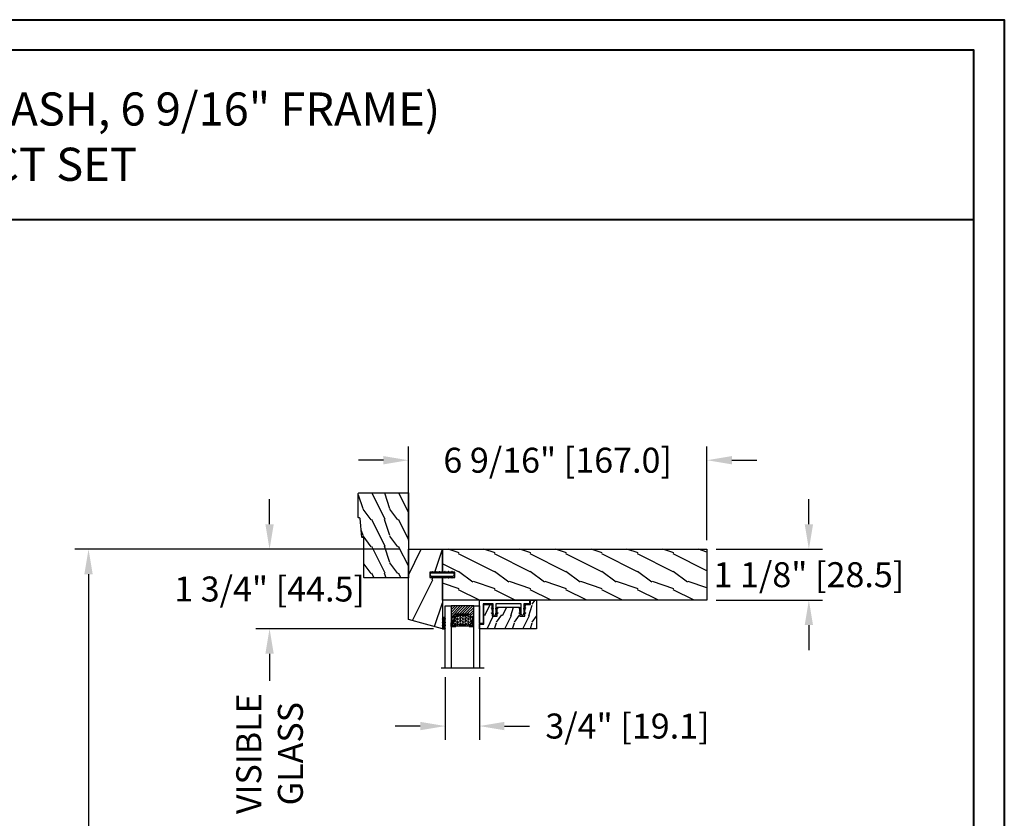
# Model space of a CAD drawing. Units: millimetres. Extents: x 17297 to 18362, y 328 to 391.
# Drawn here: x 17776 to 17797, y 374 to 391 of the extents above; entities that cross this region are included whole.
import ezdxf

# ---------------------------------------------------------------- set-up
doc = ezdxf.new("R2010")
doc.units = ezdxf.units.MM
doc.header["$MEASUREMENT"] = 0
doc.header["$PDMODE"] = 3
doc.linetypes.add('Continuous2', pattern=[0])
for name, color, linetype in [('Dimensions - Cotes', 7, 'Continuous'), ('Text English - Texte anglais', 7, 'Continuous'), ('Wood brickmould 908 - Moulure à brique 908', 4, 'Continuous')]:
    doc.layers.add(name, color=color, linetype=linetype)
doc.styles.add('Century-10', font='GOTHIC.TTF', dxfattribs={"height": 0.55})
doc.styles.add('Century-12', font='GOTHIC.TTF', dxfattribs={"height": 15})
doc.linetypes.add('Amzigzag', pattern='A,0.0001,[136,genltshp.shx,S=0.04,R=0,X=0,Y=0],-11', length=11.0001)
doc.dimstyles.new('1-1', dxfattribs={"dimtxt": 0.55, "dimasz": 0.55, "dimexe": 0.3, "dimexo": 0.2, "dimgap": 0.4, "dimtad": 0, "dimtih": 1, "dimtoh": 1, "dimdec": 4, "dimzin": 0, "dimdsep": 46, "dimlunit": 5, "dimtxsty": 'Century-10', "dimcen": 0, "dimadec": 1, "dimazin": 0, "dimtfac": 1, "dimtdec": 4, "dimtofl": 0, "dimtmove": 0, "dimatfit": 3, "dimfxl": 0, "dimfrac": 2, "dimtolj": 1, "dimtzin": 0, "dimarcsym": 0})

# ---------------------------------------------------------------- blocks, each defined once
blk = doc.blocks.new('*D247')
at = {"layer": 'Defpoints', "color": 0, "transparency": 16777216}
for p in [(17784.24395916603, 379.7930759370896), (17777.20162393792, 354.6884727743346), (17784.24888855955, 354.6884727743346)]:
    blk.add_point(p, dxfattribs=at)
at = {"layer": 'Text English - Texte anglais', "color": 0, "lineweight": -2, "transparency": 16777216}
for p, q in [((17784.04395916603, 379.7930759370896), (17776.90162393792, 379.7930759370896)), ((17777.20162393792, 379.2430759370895), (17777.20162393792, 369.6239150763103)), ((17777.20162393792, 355.2384727743346), (17777.20162393792, 364.8576336351138)), ((17784.04888855955, 354.6884727743346), (17776.90162393792, 354.6884727743346))]:
    blk.add_line(p, q, dxfattribs=at)
at = {"layer": 'Text English - Texte anglais', "color": 0, "transparency": 16777216}
for points in [[(17777.10995727126, 379.2430759370895), (17777.29329060459, 379.2430759370895), (17777.20162393792, 379.7930759370896)], [(17777.10995727126, 355.2384727743346), (17777.29329060459, 355.2384727743346), (17777.20162393792, 354.6884727743346)]]:
    blk.add_solid(points, dxfattribs=at)
at = {"layer": 'Text English - Texte anglais', "color": 0, "transparency": 16777216, "insert": (17777.20162393792, 367.240774355707), "char_height": 0.55, "attachment_point": 5, "rotation": 90, "style": 'Century-10'}
blk.add_mtext('\\A1;FRAME SIZE', dxfattribs=at)
blk = doc.blocks.new('D-064')
h = blk.add_hatch()
h.set_pattern_fill('WOOD1', color=1, scale=15, style=0, pattern_type=2)
h.set_pattern_definition([(216.8699, (-5.901588977919317, -30.14138396687261), (44.99999876736678, 30.00000184894975), [7.5, -67.5]), (206.5651, (3.098411022080683, -34.64138396687261), (-14.99998736911361, -15.00001964094571), [16.77051, -16.77051]), (198.4349, (3.098411022080683, -42.14138396687262), (-30.00000651889442, -14.99997604834062), [9.48684, -37.94733])])
edge = h.paths.add_edge_path()
edge.add_line((22.49818411396521, 25.29641878771926), (22.49818411396521, 25.72245439634079))
edge.add_arc((22.79818411396504, 25.72245439634111), 0.2999999999998302, 95.1944289076813, 180.0000000000611, ccw=False)
edge.add_line((22.77102339015258, 26.02122235828128), (33.22534483777829, 26.97161521715597))
edge.add_arc((33.19818411396573, 27.27038317909577), 0.2999999999994759, 275.1944289077072, 360.0000000001303)
edge.add_line((33.49818411396521, 27.27038317909646), (33.49818411396566, 27.69641878771844))
edge.add_arc((33.79818411396556, 27.69641878771873), 0.2999999999998977, 90.00000000003263, 180.0000000000543, ccw=False)
edge.add_line((33.79818411396539, 27.99641878771862), (47.19818411396548, 27.99641878771817))
edge.add_arc((47.19818411396514, 27.6964187877181), 0.3000000000000682, -2.1714186004828662e-11, 89.99999999993491, ccw=False)
edge.add_line((47.49818411396521, 27.69641878771799), (47.49818411396566, 0))
edge.add_line((47.49818411396566, 0), (0, 0))
edge.add_line((0, 0), (2.842170943040401e-14, 24.49641878771862))
edge.add_arc((0.5000000000000262, 24.49641878771862), 0.4999999999999978, 90.00000000000142, 180, ccw=False)
edge.add_line((0.5000000000000142, 24.99641878771862), (22.19818411396548, 24.99641878771908))
edge.add_arc((22.19818411396514, 25.29641878771915), 0.3000000000000682, 270.0000000000651, 360.0000000000217)
at = {"color": 4}
blk.add_lwpolyline([(22.49818411396521, 25.29641878771926), (22.49818411396521, 25.72245439634079, -0.3879024034933366), (22.77102339015258, 26.02122235828128), (33.22534483777829, 26.97161521715597, 0.3879024034935534), (33.49818411396521, 27.27038317909646), (33.49818411396566, 27.69641878771844, -0.4142135623732061), (33.79818411396539, 27.99641878771862), (47.19818411396548, 27.99641878771817, -0.414213562372873), (47.49818411396521, 27.69641878771799), (47.49818411396566, 0), (0, 0), (2.842170943040401e-14, 24.49641878771862, -0.4142135623730894), (0.5000000000000142, 24.99641878771862), (22.19818411396548, 24.99641878771908, 0.414213562372873)], format="xyb", close=True, dxfattribs=at)
blk = doc.blocks.new('*D270')
at = {"layer": 'Defpoints', "color": 0, "transparency": 16777216}
for p in [(17784.99395766603, 378.041062954553), (17781.1874299053, 372.5813757034174), (17784.99395766603, 372.5813757034174)]:
    blk.add_point(p, dxfattribs=at)
at = {"layer": 'Text English - Texte anglais', "color": 0, "lineweight": -2, "transparency": 16777216}
for p, q in [((17784.79395766603, 378.041062954553), (17780.8874299053, 378.041062954553)), ((17781.1874299053, 377.491062954553), (17781.1874299053, 376.8985770459351)), ((17781.1874299053, 373.1313757034174), (17781.1874299053, 373.682465557152)), ((17784.79395766603, 372.5813757034174), (17780.8874299053, 372.5813757034174))]:
    blk.add_line(p, q, dxfattribs=at)
at = {"layer": 'Text English - Texte anglais', "color": 0, "transparency": 16777216}
for points in [[(17781.09576323863, 377.491062954553), (17781.27909657197, 377.491062954553), (17781.1874299053, 378.041062954553)], [(17781.09576323863, 373.1313757034174), (17781.27909657197, 373.1313757034174), (17781.1874299053, 372.5813757034174)]]:
    blk.add_solid(points, dxfattribs=at)
at = {"layer": 'Text English - Texte anglais', "color": 0, "transparency": 16777216, "insert": (17781.1874299053, 375.2905213015385), "char_height": 0.55, "attachment_point": 5, "rotation": 90, "style": 'Century-10'}
blk.add_mtext('\\A1;VISIBLE \\PGLASS', dxfattribs=at)
blk = doc.blocks.new('*D274')
at = {"layer": 'Defpoints', "color": 0, "transparency": 16777216}
for p in [(17784.24395916567, 379.7930759370896), (17781.1874299053, 378.0410629545531), (17784.99395766603, 378.0410629545531)]:
    blk.add_point(p, dxfattribs=at)
at = {"layer": 'Dimensions - Cotes', "color": 0, "lineweight": -2, "transparency": 16777216}
for p, q in [((17781.1874299053, 380.3430759370896), (17781.1874299053, 380.8930759370896)), ((17784.04395916567, 379.7930759370896), (17780.8874299053, 379.7930759370896)), ((17784.79395766603, 378.0410629545531), (17780.8874299053, 378.0410629545531)), ((17781.1874299053, 377.4910629545531), (17781.1874299053, 376.941062954553))]:
    blk.add_line(p, q, dxfattribs=at)
at = {"layer": 'Dimensions - Cotes', "color": 0, "transparency": 16777216}
for points in [[(17781.09576323863, 380.3430759370896), (17781.27909657197, 380.3430759370896), (17781.1874299053, 379.7930759370896)], [(17781.09576323863, 377.4910629545531), (17781.27909657197, 377.4910629545531), (17781.1874299053, 378.0410629545531)]]:
    blk.add_solid(points, dxfattribs=at)
at = {"layer": 'Dimensions - Cotes', "color": 0, "transparency": 16777216, "insert": (17781.18742990529, 378.9170694458163), "char_height": 0.55, "attachment_point": 5, "style": 'Century-10'}
blk.add_mtext('\\A1;1 3/4" [44.5]', dxfattribs=at)
blk = doc.blocks.new('*D275')
at = {"layer": 'Defpoints', "color": 0, "transparency": 16777216}
for p in [(17785.05694966602, 377.1749817393731), (17785.80891666602, 377.1749817393731), (17785.80891666602, 375.8995143959028)]:
    blk.add_point(p, dxfattribs=at)
at = {"layer": 'Dimensions - Cotes', "color": 0, "lineweight": -2, "transparency": 16777216}
for p, q in [((17785.05694966602, 376.9749817393731), (17785.05694966602, 375.5995143959028)), ((17785.80891666602, 376.9749817393731), (17785.80891666602, 375.5995143959028)), ((17784.50694966603, 375.8995143959028), (17783.95694966603, 375.8995143959028)), ((17786.35891666602, 375.8995143959028), (17786.90891666602, 375.8995143959028))]:
    blk.add_line(p, q, dxfattribs=at)
at = {"layer": 'Dimensions - Cotes', "color": 0, "transparency": 16777216}
for points in [[(17784.50694966603, 375.9911810625694), (17784.50694966603, 375.8078477292361), (17785.05694966602, 375.8995143959028)], [(17786.35891666602, 375.9911810625694), (17786.35891666602, 375.8078477292361), (17785.80891666602, 375.8995143959028)]]:
    blk.add_solid(points, dxfattribs=at)
at = {"layer": 'Dimensions - Cotes', "color": 0, "transparency": 16777216, "insert": (17789.06865493931, 375.8995143959028), "char_height": 0.55, "attachment_point": 5, "style": 'Century-10'}
blk.add_mtext('\\A1;3/4" [19.1]', dxfattribs=at)
blk = doc.blocks.new('*D271')
at = {"layer": 'Defpoints', "color": 0, "transparency": 16777216}
for p in [(17790.81874916603, 379.7930759370896), (17790.81874916603, 378.670982954553), (17793.06316235387, 378.670982954553)]:
    blk.add_point(p, dxfattribs=at)
at = {"layer": 'Dimensions - Cotes', "color": 0, "lineweight": -2, "transparency": 16777216}
for p, q in [((17793.06316235387, 380.3430759370896), (17793.06316235387, 380.8930759370896)), ((17791.01874916603, 379.7930759370896), (17793.36316235387, 379.7930759370896)), ((17791.01874916603, 378.670982954553), (17793.36316235387, 378.670982954553)), ((17793.06316235387, 378.120982954553), (17793.06316235387, 377.570982954553))]:
    blk.add_line(p, q, dxfattribs=at)
at = {"layer": 'Dimensions - Cotes', "color": 0, "transparency": 16777216}
for points in [[(17792.9714956872, 380.3430759370896), (17793.15482902054, 380.3430759370896), (17793.06316235387, 379.7930759370896)], [(17792.9714956872, 378.120982954553), (17793.15482902054, 378.120982954553), (17793.06316235387, 378.670982954553)]]:
    blk.add_solid(points, dxfattribs=at)
at = {"layer": 'Dimensions - Cotes', "color": 0, "transparency": 16777216, "insert": (17793.06316235387, 379.2320294458162), "char_height": 0.55, "attachment_point": 5, "style": 'Century-10'}
blk.add_mtext('\\A1;1 1/8" [28.5]', dxfattribs=at)
blk = doc.blocks.new('*D272')
at = {"layer": 'Defpoints', "color": 0, "transparency": 16777216}
for p in [(17790.8187491662, 381.7524262356987), (17784.2439591662, 379.7930759370894), (17790.8187491662, 379.7930759370894)]:
    blk.add_point(p, dxfattribs=at)
at = {"layer": 'Dimensions - Cotes', "color": 0, "lineweight": -2, "transparency": 16777216}
for p, q in [((17784.2439591662, 379.9930759370894), (17784.2439591662, 382.0524262356988)), ((17790.8187491662, 379.9930759370894), (17790.8187491662, 382.0524262356988)), ((17783.6939591662, 381.7524262356987), (17783.1439591662, 381.7524262356987)), ((17791.3687491662, 381.7524262356987), (17791.9187491662, 381.7524262356987))]:
    blk.add_line(p, q, dxfattribs=at)
at = {"layer": 'Dimensions - Cotes', "color": 0, "transparency": 16777216}
for points in [[(17783.6939591662, 381.8440929023654), (17783.6939591662, 381.6607595690321), (17784.2439591662, 381.7524262356987)], [(17791.3687491662, 381.8440929023654), (17791.3687491662, 381.6607595690321), (17790.8187491662, 381.7524262356987)]]:
    blk.add_solid(points, dxfattribs=at)
at = {"layer": 'Dimensions - Cotes', "color": 0, "transparency": 16777216, "insert": (17787.5313541662, 381.7524262356987), "char_height": 0.55, "attachment_point": 5, "style": 'Century-10'}
blk.add_mtext('\\A1;6 9/16" [167.0]', dxfattribs=at)
blk = doc.blocks.new('TF-002')
h = blk.add_hatch()
h.set_pattern_fill('WOOD1', color=1, scale=20, style=0, pattern_type=2)
h.set_pattern_definition([(216.8699, (-20683.14969060262, -3208.255458745846), (59.99999835648904, 40.00000246526633), [10, -90]), (206.5651, (-20671.14969060262, -3214.255458745846), (-19.99998315881815, -20.00002618792761), [22.36068, -22.36068]), (198.4349, (-20671.14969060262, -3224.255458745846), (-40.00000869185922, -19.99996806445416), [12.64912, -50.59644])])
h.paths.add_polyline_path([(42.95, 28.50000000000185), (-104.9999999999993, 28.50000000000185), (-104.9999999999993, 15.75000000000094), (-97.99999999999926, 15.75000000000094), (-97.99999999999926, 12.75000000000094), (-104.9999999999993, 12.75000000000094), (-104.9999999999993, 1.84741111297626e-12), (42.95, -1.790567694115452e-12)])
at = {"color": 4}
blk.add_lwpolyline([(42.95, 28.50000000000185), (-104.9999999999993, 28.50000000000185), (-104.9999999999993, 15.75000000000094), (-97.99999999999926, 15.75000000000094), (-97.99999999999926, 12.75000000000094), (-104.9999999999993, 12.75000000000094), (-104.9999999999993, 1.84741111297626e-12), (42.95, -1.790567694115452e-12)], close=True, dxfattribs=at)
blk = doc.blocks.new('D-072')
for points in [[(-0.7077034603641437, 5.741188682878466, 1), (-0.538412126510309, 5.276064565806585), (1.648459146963432e-12, 5.472030553624684), (1.875832822406664e-12, 5.998771677138528)], [(2.407703460367657, 5.741188682878466, -1), (2.238412126513822, 5.276064565806585), (1.700000000001864, 5.472030553624684), (1.700000000001637, 5.998771677138528)], [(-0.7077034603647121, 3.741188682877898, 1), (-0.5384121265108774, 3.276064565806017), (1.080024958355352e-12, 3.472030553624116), (1.307398633798584e-12, 3.99877167713796)], [(-0.7077034603647121, 1.741188682877898, 1), (-0.5384121265108774, 1.276064565806017), (1.080024958355352e-12, 1.472030553624116), (1.307398633798584e-12, 1.99877167713796)], [(2.407703460367088, 3.741188682877898, -1), (2.238412126513253, 3.276064565806017), (1.700000000001296, 3.472030553624116), (1.700000000001069, 3.99877167713796)], [(2.407703460367088, 1.741188682877898, -1), (2.238412126513253, 1.276064565806017), (1.700000000001296, 1.472030553624116), (1.700000000001069, 1.99877167713796)], [(-0.7077034603647121, -1.74118868287804, -1), (-0.5384121265108774, -1.276064565806159), (1.080024958355352e-12, -1.472030553624258), (1.307398633798584e-12, -1.998771677138102)], [(-0.7077034603647121, -3.74118868287804, -1), (-0.5384121265108774, -3.276064565806159), (1.080024958355352e-12, -3.472030553624258), (1.307398633798584e-12, -3.998771677138102)], [(-0.7077034603641437, -5.741188682878608, -1), (-0.538412126510309, -5.276064565806728), (1.648459146963432e-12, -5.472030553624826), (1.875832822406664e-12, -5.99877167713867)], [(2.407703460367088, -1.74118868287804, 1), (2.238412126513253, -1.276064565806159), (1.700000000001296, -1.472030553624258), (1.700000000001069, -1.998771677138102)], [(2.407703460367088, -3.74118868287804, 1), (2.238412126513253, -3.276064565806159), (1.700000000001296, -3.472030553624258), (1.700000000001069, -3.998771677138102)], [(2.407703460367657, -5.741188682878608, 1), (2.238412126513822, -5.276064565806728), (1.700000000001864, -5.472030553624826), (1.700000000001637, -5.99877167713867)]]:
    blk.add_hatch(color=256).paths.add_polyline_path(points)
at = {"color": 2}
for points in [[(1.762145984685048e-12, 5.9987716771385), (-0.7077034603641437, 5.741188682878466, 1.000000000000649), (-0.538412126509968, 5.276064565806713), (1.648459146963432e-12, 5.47203055362467)], [(1.700000000001523, 5.47203055362494), (2.238412126514845, 5.276064565806529, 0.9999999999986194), (2.407703460368452, 5.741188682877542), (1.700000000001751, 5.998771677137789)], [(1.193711796076968e-12, 3.998771677137235), (-0.707703460364371, 3.741188682876079, 0.9999999999996753), (-0.5384121265108774, 3.276064565805179), (1.193711796076968e-12, 3.472030553623348)], [(1.193711796076968e-12, 1.998771677137235), (-0.707703460364371, 1.741188682876079, 0.9999999999996753), (-0.5384121265108774, 1.276064565805179), (1.193711796076968e-12, 1.472030553623348)], [(1.700000000000841, 3.472030553625764), (2.238412126514163, 3.276064565807182, 1.000000000000649), (2.407703460368452, 3.74118868287848), (1.700000000000841, 3.998771677139509)], [(1.700000000000841, 1.472030553625764), (2.238412126514163, 1.276064565807182, 1.000000000000649), (2.407703460368452, 1.74118868287848), (1.700000000000841, 1.998771677139509)], [(1.193711796076968e-12, -1.998771677137377), (-0.707703460364371, -1.741188682876221, -0.9999999999996753), (-0.5384121265108774, -1.276064565805321), (1.193711796076968e-12, -1.47203055362349)], [(1.193711796076968e-12, -3.998771677137377), (-0.707703460364371, -3.741188682876221, -0.9999999999996753), (-0.5384121265108774, -3.276064565805321), (1.193711796076968e-12, -3.47203055362349)], [(1.762145984685048e-12, -5.998771677138642), (-0.7077034603641437, -5.741188682878608, -1.000000000000649), (-0.538412126509968, -5.276064565806855), (1.648459146963432e-12, -5.472030553624812)], [(1.700000000000841, -1.472030553625906), (2.238412126514163, -1.276064565807324, -1.000000000000649), (2.407703460368452, -1.741188682878622), (1.700000000000841, -1.998771677139651)], [(1.700000000000841, -3.472030553625906), (2.238412126514163, -3.276064565807324, -1.000000000000649), (2.407703460368452, -3.741188682878622), (1.700000000000841, -3.998771677139651)], [(1.700000000001523, -5.472030553625082), (2.238412126514845, -5.276064565806671, -0.9999999999986194), (2.407703460368452, -5.741188682877684), (1.700000000001751, -5.998771677137931)]]:
    blk.add_lwpolyline(points, format="xyb", dxfattribs=at)
blk.add_lwpolyline([(1.700000000001751, -5.998771677138642, -1.000000000000142), (-1.762145984685048e-12, -5.998771677137803), (1.762145984685048e-12, 5.998771677137803, -0.9999999999998578), (1.700000000001751, 5.9987716771385)], format="xyb", close=True, dxfattribs=at)
blk = doc.blocks.new('V-042')
h = blk.add_hatch()
h.set_pattern_fill('ANSI31', scale=8, style=0)
h.set_pattern_definition([(45, (-287.4104469010811, 1960.29514648825), (-0.7071067811865476, 0.7071067811865476), [])])
h.paths.add_polyline_path([(12.56862199991247, 4.649999998385965), (6.528404512625002, 4.649999998385965), (5.904300814929002, 4.650296192671021, -0.3414039312993768), (5.323674185117056, 5.099058888069067, 0.2909450072482266), (3.905536252761294, 6.419470534126731, -0.361442010360135), (3.578513256268025, 6.812757143311273), (3.578513256274164, 9.499999999998408), (3.198513256275191, 9.499999999998408), (3.198513256275191, 0), (15.89851325627512, 0), (15.89851325627512, 9.499999999998408), (15.51851325627513, 9.499999999998408), (15.51851325628218, 6.812757143311273, -0.361442010358463), (15.19149025978857, 6.419470534129914, 0.2909450072481536), (13.77335232743712, 5.09905888806793, -0.3411389941978187), (13.19329521682698, 4.650296462959886)])
h = blk.add_hatch()
h.set_pattern_fill('HEX', scale=4, style=0)
h.set_pattern_definition([(0, (-287.4581101923186, 1960.29514648825), (0, 0.8660254037844386), [0.5, -1]), (120, (-287.4581101923186, 1960.29514648825), (-0.75, -0.4330127018922191), [0.4999999999999996, -0.9999999999999992]), (59.99999999999999, (-286.9581101923186, 1960.29514648825), (-0.7499999999999999, 0.4330127018922194), [0.5, -1])])
h.paths.add_polyline_path([(12.12421797721704, 10.62368122440772, -0.01038247894788281), (6.975782022788098, 10.62368122440792, 0.07655626028516993), (4.746910343559758, 10.12808478556243, 0.2636850920181511), (4.497782310367733, 9.822240287701614, 0.1486430742431024), (4.852010365365567, 7.052547432361988, 0.1452672607481564), (5.037659102547813, 6.836927438697026, -0.1572620534238508), (6.050393100089631, 5.603333331706757, 0.3080691872821406), (6.422534053075084, 5.349999998373494), (12.67746594692494, 5.349999998373494, 0.3080691872803067), (13.04960689990672, 5.603333331708217, -0.1572620534238412), (14.06234089745456, 6.836927438693422, 0.1452672607479053), (14.24798963462911, 7.052547432364388, 0.1486430742430462), (14.60221768963465, 9.822240287702012, 0.2636850920185177), (14.35308965643975, 10.1280847855611, 0.07655626028499178)])
at = {"color": 7, "linetype": 'Amzigzag', "ltscale": 1.5}
blk.add_line((-2.70042511299016, 34.79851369385051), (21.32461951142261, 34.79851369385051), dxfattribs=at)
at = {"color": 181, "linetype": 'Continuous', "lineweight": 25}
for p, q in [((3.580000000000041, 11.29999999999859), (3.580000000000041, 10.0809027799985)), ((5.829999999987535, 11.49999999999841), (3.780000000000086, 11.49999999999841)), ((4.078469536300076, 11.09714386614837), (5.678469536287707, 11.09714386614837)), ((5.678469536287707, 11.09714386614837), (5.678469536287707, 11.00714386614868)), ((15.31999999999994, 11.49999999999841), (13.27000000001249, 11.49999999999841)), ((13.42153046370004, 11.09714386614837), (15.02153046369995, 11.09714386614837)), ((13.42153046370004, 11.00714386614868), (13.42153046370004, 11.09714386614837)), ((15.51999999999998, 10.0809027799985), (15.51999999999998, 11.29999999999859)), ((3.624913998212719, 9.950006602136227), (3.629150034962663, 9.950006602136227)), ((3.629150034962663, 9.950006602136227), (3.629150034962663, 9.99275714331111)), ((3.629150034962663, 9.950006602136227), (3.629150034962663, 6.812757143311273)), ((3.715435414600165, 10.17620114553597), (3.738614025775064, 10.19538899443592)), ((3.719150034962581, 9.99275714331111), (3.719150034962581, 6.812757143311273)), ((3.796004971712705, 10.12606165982356), (3.772826360537579, 10.10687381092362)), ((3.778469536300122, 10.28012240339854), (3.778469536300122, 10.79714386614864)), ((3.86846953630004, 10.79714386614864), (3.86846953630004, 10.28012240339854)), ((5.678469536287707, 11.00714386614868), (4.078469536300076, 11.00714386614868)), ((15.02153046369995, 11.00714386614868), (13.42153046370004, 11.00714386614868)), ((15.23153046369998, 10.28012240339854), (15.23153046369998, 10.79714386614864)), ((15.32717363946244, 10.10687381092362), (15.30399502828755, 10.12606165982356)), ((15.32153046370013, 10.79714386614864), (15.32153046370013, 10.28012240339854)), ((15.36138597422496, 10.19538899443592), (15.38456458540008, 10.17620114553597)), ((15.38084996503744, 6.812757143311273), (15.38084996503744, 9.99275714331111)), ((15.47084996503759, 9.99275714331111), (15.47084996503759, 9.950006602136227)), ((15.47084996503759, 9.950006602136227), (15.47508600178753, 9.950006602136227)), ((15.47084996503759, 6.812757143311273), (15.47084996503759, 9.950006602136227)), ((5.954937588825146, 4.740296192673441), (6.579041291312592, 4.739999998386111)), ((5.954937588825146, 4.650296192673295), (6.579041291312592, 4.649999998385965)), ((6.422534053075083, 5.349999998373505), (12.67746594692494, 5.349999998373505)), ((6.579041291312592, 4.739999998386111), (12.52095870867493, 4.739999998386111)), ((6.579041291312592, 4.649999998385965), (12.52095870867493, 4.649999998385965)), ((12.52095870867493, 4.739999998386111), (13.1450624111751, 4.740296192673441)), ((12.52095870867493, 4.649999998385965), (13.1450624111751, 4.650296192673295))]:
    blk.add_line(p, q, dxfattribs=at)
at = {"color": 5}
blk.add_line((3.200000000000045, 0), (15.89999999999998, 0), dxfattribs=at)
for points in [[(3.200000000000045, 34.79851369385051), (3.200000000000045, 0), (0, 0), (0, 34.79851369385051)], [(19.09999999999991, 34.79851369385051), (19.09999999999991, 0), (15.89999999999998, 0), (15.89999999999998, 34.79851369385051)]]:
    blk.add_lwpolyline(points, dxfattribs=at)
for points in [[(3.200000000000045, 9.499999999998408), (3.579999999999927, 9.499999999998408), (3.579999999999927, 11.49999999999841), (3.200000000000045, 11.49999999999841)], [(15.89999999999998, 9.499999999998408), (15.51999999999998, 9.499999999998408), (15.51999999999998, 11.49999999999841), (15.89999999999998, 11.49999999999841)]]:
    blk.add_lwpolyline(points, close=True, dxfattribs=at)
at = {"color": 181, "linetype": 'Continuous', "lineweight": 25}
for centre, radius, start, end in [((3.780000000000086, 11.29999999999859), 0.2000000000000455, 90, 180), ((4.078469536300076, 10.79714386614864), 0.2999999999999617, 90, 180), ((9.549999999993815, 45.99600012365909), 34.6960001229502, 263.8450892230303, 276.1549107769696), ((15.02153046369995, 10.79714386614864), 0.2999999999999617, 0, 90), ((15.31999999999994, 11.29999999999859), 0.2000000000000455, 0, 90), ((3.790064175737712, 10.07982775782352), 0.2100669264910994, 179.7067862955089, 218.1701594432899), ((3.867295065237727, 9.99275714331111), 0.2381450302755184, 129.6188297049006, 180), ((4.029150034962754, 6.812757143311273), 0.4000000000071304, 180, 259.4879385289719), ((3.867295065237727, 9.99275714331111), 0.148145030275522, 129.618829704979, 180), ((4.029150034962754, 6.812757143311273), 0.3100000000071432, 180, 259.4879385289719), ((3.668469536300222, 10.28012240339854), 0.1099999999990082, 309.6188297049006, 0), ((3.668469536300222, 10.28012240339854), 0.1999999999990081, 309.6188297049006, 0), ((4.078469536300076, 10.79714386614864), 0.2099999999999618, 90, 180), ((3.626695112337643, 4.643852909823408), 1.805927364798801, 14.59957465771854, 79.48793852897188), ((3.626695112337643, 4.643852909823408), 1.895927364798737, 14.59957465771854, 79.48793852897188), ((9.230266913437504, 9.019999998360845), 4.800000000013958, 170.3788098722446, 204.1976706394087), ((4.892156027262558, 9.755386930261238), 0.3999999999755061, 111.2915739132246, 170.3788098722446), ((7.470266914075069, 3.139999995873723), 7.500000002535077, 93.78032849573468, 111.2915739133303), ((5.308078755787506, 7.25749040798587), 0.4999999999996283, 204.1976706394087, 237.2592076313424), ((3.631476905687691, 4.649999998373687), 2.600000000001068, 21.51018826678265, 57.25920763134238), ((6.422534053075083, 5.749999998373596), 0.4000000000001016, 201.5101882667826, 270), ((9.550000000008822, 134.5796507029315), 123.9826962424794, 268.810298297978, 271.1897017021392), ((11.62973308592495, 3.139999995873723), 7.500000002535077, 68.70842608666972, 86.21967150426532), ((12.67746594692494, 5.749999998373596), 0.4000000000001016, 270, 338.4898117332172), ((15.46852309431256, 4.649999998373687), 2.600000000001068, 122.7407923686576, 158.4898117332174), ((15.47330488766238, 4.643852909823408), 1.895927364798735, 100.5120614710281, 165.4004253422815), ((15.47330488766238, 4.643852909823408), 1.805927364798811, 100.5120614710281, 165.4004253422815), ((13.79192124421252, 7.25749040798587), 0.4999999999996266, 302.7407923686576, 335.8023293605913), ((9.869733086562519, 9.019999998360845), 4.800000000013958, 335.8023293605913, 9.621190127755453), ((14.20784397273746, 9.755386930261238), 0.3999999999755027, 9.621190127755453, 68.70842608677546), ((15.02153046369995, 10.79714386614864), 0.2099999999999654, 0, 90), ((15.0708499650375, 6.812757143311273), 0.3100000000071504, 280.5120614710281, 0), ((15.0708499650375, 6.812757143311273), 0.4000000000071255, 280.5120614710281, 0), ((15.43153046370003, 10.28012240339854), 0.1999999999990061, 180, 230.3811702950994), ((15.43153046370003, 10.28012240339854), 0.1099999999990047, 180, 230.3811702950994), ((15.23270493476252, 9.99275714331111), 0.148145030275522, 0, 50.38117029502099), ((15.23270493476252, 9.99275714331111), 0.2381450302755184, 0, 50.38117029509937), ((15.30993582425003, 10.07982775782352), 0.2100669264910994, 321.82984055671, 0.2932137044910733), ((5.954937588825146, 5.250296192660926), 0.5999999999899248, 194.5995746577184, 270), ((5.954937588825146, 5.250296192660926), 0.5099999999899207, 194.5995746577184, 270), ((13.1450624111751, 5.250296192660926), 0.5099999999899261, 270, 345.4004253422814), ((13.1450624111751, 5.250296192660926), 0.5999999999899243, 270, 345.4004253422814)]:
    blk.add_arc(centre, radius, start, end, dxfattribs=at)
blk = doc.blocks.new('TF-001')
at = {"color": 2, "linetype": 'Continuous2', "lineweight": -3}
for p, q in [((6.787243421131279, 7.196192476701071), (7.107026576297358, 7.51597563186715)), ((6.788520238740603, 7.264299340659818), (7.001952804672328, 7.477731906593363)), ((6.800005121014692, 7.14212413023597), (7.212100347918749, 7.554219357140028)), ((6.821611060939176, 7.096900023811031), (7.317174119540141, 7.592463082413815)), ((6.85025969554772, 7.058718612071061), (7.422247891165171, 7.630706807686693)), ((6.854489102908701, 7.397098251179159), (6.861524191728677, 7.404133339998225)), ((6.885368368319178, 7.026997238492186), (7.527321662786562, 7.66895053296048)), ((6.927136157853965, 7.00193498167846), (7.632395434411592, 7.707194258233358)), ((6.948325625053258, 7.458213209463793), (7.749998347491783, 7.749998218057954)), ((6.976681435564387, 6.984650213038549), (7.737469206032983, 7.745437983507145)), ((7.037058803445689, 6.978197534570427), (7.75, 7.69113873112201)), ((7.749998347491783, 7.223257094532528), (7.117616958901635, 6.993089092396986)), ((7.11944619517817, 6.993754879953485), (7.75, 7.624308684772586)), ((7.224519966799562, 7.031998605222725), (7.75, 7.557478638423163)), ((7.329593738417316, 7.070242330491055), (7.75, 7.49064859207374)), ((7.434667510035069, 7.108486055760295), (7.75, 7.423818545723407)), ((7.539741281652823, 7.146729781028625), (7.75, 7.356988499373983)), ((7.644815053270577, 7.184973506297865), (7.75, 7.29015845302456)), ((7.749888824891968, 7.223217231566196), (7.75, 7.223328406675137)), ((9.962941200432397, 6.978197534570427), (9.250000003878085, 7.69113873112201)), ((9.880553808699915, 6.993754879953485), (9.250000003878085, 7.624308684772586)), ((9.775480037078523, 7.031998605222725), (9.250000003878085, 7.557478638423163)), ((9.67040626546077, 7.070242330491055), (9.250000003878085, 7.49064859207374)), ((9.565332493843016, 7.108486055760295), (9.250000003878085, 7.423818545723407)), ((9.460258722225262, 7.146729781028625), (9.250000003878085, 7.356988499373983)), ((9.355184950607509, 7.184973506297865), (9.250000003878085, 7.29015845302456)), ((9.250111178986117, 7.223217231566196), (9.250000003878085, 7.223328406675137)), ((10.05167437882483, 7.458213209463793), (9.250001656386303, 7.749998218057954)), ((9.250001656386303, 7.223257094532528), (9.88238304497645, 6.993089092396986)), ((10.0233185683137, 6.984650213038549), (9.262530797845102, 7.745437983507145)), ((10.07286384602412, 7.00193498167846), (9.367604569466494, 7.707194258233358)), ((10.11463163555891, 7.026997238492186), (9.472678341091523, 7.66895053296048)), ((10.14974030833037, 7.058718612071061), (9.577752112712915, 7.630706807686693)), ((10.17838894293891, 7.096900023811031), (9.682825884337944, 7.592463082413815)), ((10.19999488286339, 7.14212413023597), (9.787899655959336, 7.554219357140028)), ((10.21275658275044, 7.196192476701071), (9.892973427584366, 7.51597563186715)), ((10.21147976513748, 7.264299340659818), (9.998047199205757, 7.477731906593363)), ((10.14551090096938, 7.397098251179159), (10.13847581214941, 7.404133339998225)), ((22.28724500263343, 7.196197055701305), (22.6070281577995, 7.515980210867383)), ((22.28852182024275, 7.264303919660961), (22.50195438617448, 7.477736485593596)), ((22.30000670251684, 7.142128709237113), (22.7121019294209, 7.55422393614117)), ((22.32161264244132, 7.096904602811264), (22.81717570104229, 7.592467661414048)), ((22.35026127704987, 7.058723191072204), (22.92224947266732, 7.630711386687835)), ((22.35449068441085, 7.397102830179392), (22.36152577323082, 7.404137918999368)), ((22.38536994982132, 7.027001817493328), (23.02732324428871, 7.668955111960713)), ((22.42713773935611, 7.001939560679602), (23.13239701591374, 7.7071988372345)), ((22.4483272065554, 7.458217788464026), (23.24999992899393, 7.750002797059096)), ((22.47668301706653, 6.984654792039692), (23.23747078753513, 7.745442562507378)), ((22.53706038494784, 6.978202113571569), (23.25000158150215, 7.691143310123152)), ((23.24999992899393, 7.223261673533671), (22.61761854040378, 6.993093671398128)), ((22.61944777668032, 6.993759458954628), (23.25000158150215, 7.624313263773729)), ((22.72452154830171, 7.032003184222958), (23.25000158150215, 7.557483217423396)), ((22.82959531991946, 7.070246909492198), (23.25000158150215, 7.490653171073973)), ((22.93466909153722, 7.108490634760528), (23.25000158150215, 7.423823124724549)), ((23.03974286315497, 7.146734360029768), (23.25000158150215, 7.356993078375126)), ((23.14481663477272, 7.184978085298098), (23.25000158150215, 7.290163032024793)), ((23.24989040639412, 7.223221810567338), (23.25000158150215, 7.22333298567537)), ((23.25000158150215, 7.750003207687769), (23.25000158150215, 7.223262274997069)), ((24.75000158538023, 7.750003207687769), (24.75000158538023, 7.223262274997069)), ((25.46294278193454, 6.978202113571569), (24.75000158538023, 7.691143310123152)), ((25.38055539020206, 6.993759458954628), (24.75000158538023, 7.624313263773729)), ((25.27548161858067, 7.032003184222958), (24.75000158538023, 7.557483217423396)), ((25.17040784696292, 7.070246909492198), (24.75000158538023, 7.490653171073973)), ((25.06533407534516, 7.108490634760528), (24.75000158538023, 7.423823124724549)), ((24.96026030372741, 7.146734360029768), (24.75000158538023, 7.356993078375126)), ((24.85518653210966, 7.184978085298098), (24.75000158538023, 7.290163032024793)), ((24.75011276048826, 7.223221810567338), (24.75000158538023, 7.22333298567537)), ((25.55167596032697, 7.458217788464026), (24.75000323788845, 7.750002797059096)), ((24.75000323788845, 7.223261673533671), (25.3823846264786, 6.993093671398128)), ((25.52332014981585, 6.984654792039692), (24.76253237934725, 7.745442562507378)), ((25.57286542752627, 7.001939560679602), (24.86760615096864, 7.7071988372345)), ((25.61463321706105, 7.027001817493328), (24.97267992259367, 7.668955111960713)), ((25.64974188983251, 7.058723191072204), (25.07775369421506, 7.630711386687835)), ((25.67839052444106, 7.096904602811264), (25.18282746584009, 7.592467661414048)), ((25.69999646436554, 7.142128709237113), (25.28790123746148, 7.55422393614117)), ((25.71275816425259, 7.196197055701305), (25.39297500908651, 7.515980210867383)), ((25.71148134663963, 7.264303919660961), (25.4980487807079, 7.477736485593596)), ((25.64551248247153, 7.397102830179392), (25.63847739365156, 7.404137918999368)), ((6.787241551981424, 4.396198533658207), (7.107014114448248, 4.715971096125031)), ((6.788518142057001, 4.464305736235474), (7.001939452693478, 4.677727046870132)), ((6.800003578900942, 4.342129948076945), (7.212088776203018, 4.754215145379931)), ((6.821609927857935, 4.296905684534977), (7.317163437957788, 4.79245919463483)), ((6.850259056693176, 4.258724200870347), (7.422238099712558, 4.830703243889729)), ((6.85448711254503, 4.597105319223374), (6.861522201365005, 4.60414040804244)), ((6.885368326831667, 4.227002858507149), (7.527312761467329, 4.868947293144629)), ((6.927136857826554, 4.201940777004893), (7.632387423222099, 4.907191342399528)), ((6.948325625053258, 4.658213209463611), (7.749998347491783, 4.949998218058681)), ((6.976683116859931, 4.184656423534761), (7.737462084976869, 4.945435391654428)), ((7.037061994073156, 4.178204688249934), (7.75, 4.89114269417496)), ((7.749998347491783, 4.423257094533255), (7.117616958901635, 4.193089092397713)), ((7.119440854388813, 4.193752936064811), (7.75, 4.824312081675089)), ((7.224515516139945, 4.231996985315163), (7.75, 4.757481469175218)), ((7.329590177887439, 4.270241034565515), (7.75, 4.690650856675347)), ((7.434664839638572, 4.308485083815867), (7.75, 4.623820244175477)), ((7.539739501389704, 4.34672913306531), (7.75, 4.556989631674696)), ((7.644814163140836, 4.384973182315662), (7.75, 4.490159019174826)), ((7.749888824891968, 4.423217231566014), (7.75, 4.423328406674955)), ((9.250000003878085, 4.949998819522079), (9.250000003878085, 4.423257695996654)), ((9.96293800980493, 4.178204688249934), (9.250000003878085, 4.89114269417496)), ((9.880559149489272, 4.193752936064811), (9.250000003878085, 4.824312081675089)), ((9.77548448773814, 4.231996985315163), (9.250000003878085, 4.757481469175218)), ((9.670409825990646, 4.270241034565515), (9.250000003878085, 4.690650856675347)), ((9.565335164239514, 4.308485083815867), (9.250000003878085, 4.623820244175477)), ((9.460260502488381, 4.34672913306531), (9.250000003878085, 4.556989631674696)), ((9.35518584073725, 4.384973182315662), (9.250000003878085, 4.490159019174826)), ((9.250111178986117, 4.423217231566014), (9.250000003878085, 4.423328406674955)), ((10.05167437882483, 4.658213209463611), (9.250001656386303, 4.949998218058681)), ((9.250001656386303, 4.423257094533255), (9.88238304497645, 4.193089092397713)), ((10.02331688702179, 4.184656423534761), (9.262537918901216, 4.945435391654428)), ((10.07286314605153, 4.201940777004893), (9.367612580655987, 4.907191342399528)), ((10.11463167704642, 4.227002858507149), (9.472687242410757, 4.868947293144629)), ((10.14974094718491, 4.258724200870347), (9.577761904165527, 4.830703243889729)), ((10.17839007602015, 4.296905684534977), (9.682836565920297, 4.79245919463483)), ((10.19999642497714, 4.342129948076945), (9.787911227675067, 4.754215145379931)), ((10.21275845189666, 4.396198533658207), (9.892985889429838, 4.715971096125031)), ((10.21148186182108, 4.464305736235474), (9.998060551184608, 4.677727046870132)), ((10.14551289133306, 4.597105319223374), (10.13847780251308, 4.60414040804244)), ((22.28724313348357, 4.39620311265935), (22.60701569595039, 4.715975675126174)), ((22.28851972355915, 4.464310315236617), (22.50194103419562, 4.677731625871274)), ((22.30000516040309, 4.342134527078088), (22.71209035770516, 4.754219724381073)), ((22.32161150936008, 4.29691026353612), (22.81716501945994, 4.792463773635973)), ((22.35026063819532, 4.25872877987149), (22.92223968121471, 4.830707822890872)), ((22.35448869404718, 4.597109898223607), (22.36152378286715, 4.604144987042673)), ((22.38536990833381, 4.227007437508291), (23.02731434296948, 4.868951872145772)), ((22.4271384393287, 4.201945356005126), (23.13238900472425, 4.907195921400671)), ((22.4483272065554, 4.658217788464754), (23.24999992899393, 4.950002797058914)), ((22.47668469836208, 4.184661002535904), (23.23746366647902, 4.945439970655571)), ((22.5370635755753, 4.178209267251077), (23.25000158150215, 4.891147273176102)), ((23.24999992899393, 4.423261673533489), (22.61761854040378, 4.193093671397946)), ((22.61944243589096, 4.193757515065045), (23.25000158150215, 4.824316660676232)), ((22.72451709764209, 4.232001564315397), (23.25000158150215, 4.757486048176361)), ((22.82959175938959, 4.270245613565748), (23.25000158150215, 4.690655435675581)), ((22.93466642114072, 4.3084896628161), (23.25000158150215, 4.62382482317571)), ((23.03974108289185, 4.346733712066452), (23.25000158150215, 4.556994210675839)), ((23.14481574464298, 4.384977761316804), (23.25000158150215, 4.490163598175968)), ((23.24989040639412, 4.423221810567156), (23.25000158150215, 4.423332985675188)), ((23.25000158150215, 4.950003398523222), (23.25000158150215, 4.423262274997796)), ((24.75000158538023, 4.950003398523222), (24.75000158538023, 4.423262274997796)), ((25.46293959130708, 4.178209267251077), (24.75000158538023, 4.891147273176102)), ((25.38056073099142, 4.193757515065045), (24.75000158538023, 4.824316660676232)), ((25.27548606924029, 4.232001564315397), (24.75000158538023, 4.757486048176361)), ((25.17041140749279, 4.270245613565748), (24.75000158538023, 4.690655435675581)), ((25.06533674574166, 4.3084896628161), (24.75000158538023, 4.62382482317571)), ((24.96026208399053, 4.346733712066452), (24.75000158538023, 4.556994210675839)), ((24.8551874222394, 4.384977761316804), (24.75000158538023, 4.490163598175968)), ((24.75011276048826, 4.423221810567156), (24.75000158538023, 4.423332985675188)), ((25.55167596032697, 4.658217788464754), (24.75000323788845, 4.950002797058914)), ((24.75000323788845, 4.423261673533489), (25.3823846264786, 4.193093671397946)), ((25.52331846852394, 4.184661002535904), (24.76253950040336, 4.945439970655571)), ((25.57286472755368, 4.201945356005126), (24.86761416215813, 4.907195921400671)), ((25.61463325854857, 4.227007437508291), (24.9726888239129, 4.868951872145772)), ((25.64974252868706, 4.25872877987149), (25.07776348566767, 4.830707822890872)), ((25.6783916575223, 4.29691026353612), (25.18283814742244, 4.792463773635973)), ((25.69999800647929, 4.342134527078088), (25.28791280917721, 4.754219724381073)), ((25.71276003339881, 4.39620311265935), (25.39298747093198, 4.715975675126174)), ((25.71148344332323, 4.464310315236617), (25.49806213268675, 4.677731625871274)), ((25.6455144728352, 4.597109898223607), (25.63847938401523, 4.604144987042673))]:
    blk.add_line(p, q, dxfattribs=at)
blk.add_lwpolyline([(9.249999999999993, 7.749998624806949, 1.000001831004141), (7.75, 7.749998628686626), (7.75, 7.223257695996836), (7.75, 4.949998819522079), (7.75, 4.423257695996654), (7.75, 2), (2, 2), (2, 13), (0, 13), (0, 0), (28, 0), (28, 2), (24.75, 2), (24.75, 7.750000520581807, 0.9999999999999999), (23.25, 7.749999479417966), (23.25, 2), (9.25, 2), (9.25, 7.749998624806722), (9.250000003878085, 7.223257695996836)], format="xyb", dxfattribs=at)
for centre, start, end in [((7.032971291977447, 7.22565115092948), 109.9999999997665, 289.9999999997664), ((9.967028711900639, 7.22565115092948), 250.0000000002334, 70.00000000023354), ((22.53297287347959, 7.225655729929713), 109.9999999997665, 289.9999999997664), ((25.46703029340279, 7.225655729929713), 250.0000000002334, 70.00000000023354), ((7.032969301613775, 4.425658218972785), 109.9999999997665, 289.9999999997664), ((9.96703070226431, 4.425658218972785), 250.0000000002334, 70.00000000023354), ((22.53297088311592, 4.425662797973928), 109.9999999997665, 289.9999999997664), ((25.46703228376646, 4.425662797973928), 250.0000000002334, 70.00000000023354)]:
    blk.add_arc(centre, 0.2474873734131956, start, end, dxfattribs=at)
blk = doc.blocks.new('TF-004')
h = blk.add_hatch()
h.set_pattern_fill('WOOD1', color=1, scale=10, angle=90, style=0, pattern_type=2)
h.set_pattern_definition([(306.8699, (-10, 4.000000000000001), (-20.00000123263316, 29.99999917824452), [4.999999999999999, -44.99999999999999]), (296.5651, (-6.999999999999999, 10), (10.00001309396381, -9.999991579409075), [11.18034, -11.18034]), (288.4349, (-1.999999999999999, 10), (9.99998403222708, -20.00000434592961), [6.324559999999999, -25.29822])])
h.paths.add_polyline_path([(-22.00000503259434, 9), (-22.00000503259434, 4), (-9.5, 4), (-9.5, 9), (-6.5, 9), (-6.5, 2.5), (-3.499999999999996, 2.5), (-3.5, -1.77635683940025e-15), (0, 1.77635683940025e-15), (0, 16), (-32, 16), (-32, 13.5), (-29.5, 13.5), (-29.5, 2.5), (-25.00000503259434, 2.5), (-25.00000503259434, 9)])
at = {"color": 4}
blk.add_lwpolyline([(0, 16), (-32, 16), (-32, 13.5), (-29.5, 13.5), (-29.5, 2.5), (-25.00000503259434, 2.5), (-24.88654711056103, 9), (-22.08728035723533, 9), (-22.00000503259434, 4), (-9.5, 4), (-9.412724675358902, 8.999999999999993), (-6.613457922033376, 9), (-6.5, 2.5), (-3.5, 2.5), (-3.5, 0), (0, 0)], close=True, dxfattribs=at)
blk = doc.blocks.new('V-038')
h = blk.add_hatch()
h.set_pattern_fill('GRAVEL', color=5, scale=0.075, style=0)
h.set_pattern_definition([(228.0128, (-20.36749009913996, -53.63578469025791), (-15.24001294942201, -17.14502106713443), [0.25629075, -25.372875]), (184.9697, (-20.53894009913996, -53.82628469025791), (22.86003697963434, 1.904986556540594), [0.43980375, -43.54049999999999]), (132.5104, (-20.97709009913996, -53.86438469025791), (19.04998613874877, -20.95502046934531), [0.3101114999999999, -30.701025]), (267.2737, (-21.72004009913996, -54.34063469025791), (1.904991728121129, 38.09998774002482), [0.40050375, -39.6498]), (292.8337, (-21.73909009913996, -54.74068469025791), (-9.525027041626428, 22.86001299753833), [0.3927255, -38.87985]), (357.2737, (-21.58669009913996, -55.10263469025791), (-38.09998774002482, 1.904991728121131), [0.40050375, -39.6498]), (37.6942, (-21.18664009913996, -55.12168469025791), (-24.76501564592995, -19.04998301773867), [0.5296454999999999, -52.434825]), (72.2553, (-20.76754009913996, -54.79783469025791), (13.3350266741004, 41.91001215452729), [0.50004, -49.503975]), (121.4296, (-20.61514009913996, -54.32158469025791), (-15.24000392644836, 24.76497086997952), [0.40185975, -39.784125]), (175.2364, (-20.82469009913996, -53.97868469025791), (20.95498353979084, -1.904982122040867), [0.4587847499999997, -22.48042499999998]), (222.3974, (-21.28189009913996, -53.94058469025791), (-22.86000068792978, -20.95497273797773), [0.5933085, -58.7376]), (138.8141, (-19.83409009913996, -54.35968469025791), (-13.33499150566855, 11.429982417843), [0.20250375, -20.04795]), (171.4692, (-19.98649009913996, -54.22633469025791), (24.76496219669355, -3.810009600034274), [0.3852614999999996, -38.14094999999995]), (225, (-20.36749009913996, -54.16918469025791), (-2.664535259100376e-16, -1.904998701525148), [0.26940675, -2.4246675]), (203.1986, (-20.50084009913996, -53.94058469025791), (9.525032119193124, 3.810016705729698), [0.14508075, -14.36295]), (291.8014, (-20.63419009913996, -53.99773469025791), (-1.905001336420882, 5.715003681548898), [0.2051745, -10.0536]), (30.9638, (-20.55799009913996, -54.18823469025791), (5.71499396610617, 3.810002968995414), [0.3332399999999996, -10.77472499999999]), (161.5651, (-20.27224009913996, -54.01678469025791), (3.810001738635735, -1.904997166848807), [0.24096525, -5.783174999999999]), (16.38950000000001, (-21.73909009913996, -53.99773469025791), (19.05001051047701, 5.714988112475853), [0.337566, -33.4191]), (70.3462, (-21.41524009913996, -53.90248469025791), (-7.619978766507381, -20.95497036640875), [0.28319925, -28.03664999999999]), (293.1986, (-20.27224009913996, -53.63578469025791), (-3.810016705729698, 9.525032119193124), [0.29016, -14.2179]), (343.6105, (-20.15794009913996, -53.90248469025791), (-19.05001051047701, 5.714988112475859), [0.3375659999999997, -33.41909999999996]), (339.444, (-21.73909009913996, -55.17883469025791), (-9.525011823191932, 3.809995377037603), [0.32552625, -15.950775]), (294.7751, (-21.43429009913996, -55.29313469025791), (-9.52497780272013, 20.9549902696175), [0.2727539999999996, -27.00269999999998]), (66.80140000000002, (-20.25319009913996, -55.54078469025791), (3.810016705729701, 9.525032119193124), [0.29016, -14.2179]), (17.35400000000001, (-20.13889009913996, -55.27408469025791), (-24.76500133639497, -7.619988506704224), [0.31933725, -31.6143]), (69.444, (-21.18664009913996, -55.54078469025791), (-3.809995377037608, -9.52501182319193), [0.1627635, -16.1136]), (101.3098999999999, (-20.36749009913996, -55.54078469025791), (-1.904990597165511, 7.619975595676966), [0.09713624999999995, -9.616499999999995]), (165.9638, (-20.38654009913996, -55.44553469025791), (5.715004016022879, -1.904996703092731), [0.3927255, -7.4617875]), (186.0090000000001, (-20.76754009913996, -55.35028469025791), (19.04997190832096, 1.904995551410894), [0.36395025, -36.03105]), (303.6901, (-20.55799009913996, -54.35968469025791), (-1.905000653480424, 3.809996324423879), [0.274743, -6.593834999999999]), (353.1572, (-20.40559009913996, -54.58828469025791), (32.38501339248256, -3.810017063741129), [0.4796677499999999, -47.48699999999999]), (60.94540000000001, (-19.92934009913996, -54.64543469025791), (-7.619982274371817, -13.33496820812559), [0.196131, -19.41705]), (90, (-19.83409009913996, -54.47398469025791), (-1.905, 1.905), [0.1143, -1.7907]), (120.2564, (-20.80564009913996, -55.29313469025791), (7.619983850127083, -13.33499327435817), [0.26465025, -26.200425]), (48.01279999999999, (-20.93899009913996, -55.06453469025791), (15.240012949422, 17.14502106713443), [0.51258225, -25.1166]), (0, (-20.59609009913996, -54.68353469025791), (1.905, 1.905), [0.4953, -1.4097]), (325.3048, (-20.10079009913996, -54.68353469025791), (-19.04996699321526, 13.33500126786357), [0.3012075, -29.819475]), (254.0546, (-19.85314009913996, -54.85498469025791), (-1.905004859776106, -7.620018152402721), [0.27737175, -13.591275]), (207.646, (-19.92934009913996, -55.12168469025791), (-36.19498728676704, -19.05001198104254), [0.4516087499999999, -44.709375]), (175.4261, (-20.32939009913996, -55.33123469025791), (-24.76500570356064, 1.904990783414596), [0.4777717499999996, -47.29934999999995]), (175.4261, (-20.32939009913996, -55.33123469025791), (-24.76500570356064, 1.904990783414596), [0.4777717499999996, -47.29934999999995])])
h.paths.add_polyline_path([(6.349999999999966, 0), (6.349999999999966, 1.599999999999909), (0, 1.599999999999909), (0, 0)])
at = {"color": 5}
blk.add_line((0, 0), (0, 1.599999999999909), dxfattribs=at)
blk.add_lwpolyline([(0, 0), (0, 1.599999999999909), (6.349999999999966, 1.599999999999909), (6.349999999999966, 0)], close=True, dxfattribs=at)
blk = doc.blocks.new('TF-003')
h = blk.add_hatch()
h.set_pattern_fill('WOOD1', color=1, scale=30, angle=90, style=0, pattern_type=2)
h.set_pattern_definition([(306.8699, (-30, 12), (-60.0000036978995, 89.99999753473355), [15, -135]), (296.5651, (-21, 30), (30.00003928189141, -29.99997473822723), [33.54101999999999, -33.54101999999999]), (288.4349, (-5.999999999999998, 30), (29.99995209668124, -60.00001303778883), [18.97368, -75.89465999999999])])
h.paths.add_polyline_path([(1.77635683940025e-15, 44.49999999999631), (-19.05, 39.30276002752874), (-19.05, -6.039613253960852e-14), (0, -5.329070518200751e-14), (0, 12.75000000000085), (-6, 12.75000000000085), (-6, 15.75000000000085), (0, 15.75000000000085)])
at = {"color": 4}
blk.add_lwpolyline([(0, 12.75000000000085), (-7, 12.75000000000085), (-7, 15.75000000000085), (0, 15.75000000000085), (0, 44.49999999999631), (-19.05, 39.30276002752874), (-19.05, -5.684341886080801e-14), (0, -5.684341886080801e-14)], close=True, dxfattribs=at)

msp = doc.modelspace()

# ---------------------------------------------------------------- linework, layer by layer
at = {"color": 41, "lineweight": 40}
msp.add_line((17749.49095772271, 387.0514312640373), (17796.69653568037, 387.0514312640373), dxfattribs=at)
at = {"color": 163, "lineweight": 40}
msp.add_lwpolyline([(17748.82127536208, 391.4521270406471), (17797.366218041, 391.4521270406471), (17797.36621804098, 328.0868909985762), (17748.82127536206, 328.0868909985762)], close=True, dxfattribs=at)
at = {"color": 41, "lineweight": 40}
msp.add_lwpolyline([(17749.4909577227, 390.7824446800183), (17749.49095772268, 328.7565733592118), (17796.69653568034, 328.7565733592118), (17796.69653568036, 390.7824446800183)], close=True, dxfattribs=at)

# ---------------------------------------------------------------- block references
at = {"yscale": 0.03937, "zscale": 0.03937}
for name, p, xscale, rotation in [('TF-003', (17784.99395766602, 379.7930279545528), -0.03937, 180), ('TF-002', (17789.12780766602, 379.7930279545529), -0.03937, 180), ('D-072', (17784.98800380695, 379.2654699545529), -0.03937, 90.00000000000007), ('V-042', (17785.80891666602, 378.5449992235), 0.03937, 180), ('TF-001', (17785.80891666602, 378.6709829545529), -0.03937, 180), ('TF-004', (17787.06875666602, 378.6709830121009), -0.03937, 180), ('V-038', (17784.99395766602, 378.041062954553), -0.03937, 270)]:
    msp.add_blockref(name, p, dxfattribs=dict(at, xscale=xscale, rotation=rotation))
at = {"layer": 'Wood brickmould 908 - Moulure à brique 908', "xscale": 0.03937, "yscale": 0.03937, "zscale": 0.03937, "rotation": 89.99999999999999}
msp.add_blockref('D-064', (17784.24395916566, 379.1631559370894), dxfattribs=at)

# ---------------------------------------------------------------- texts
at = {"layer": 'Text English - Texte anglais', "lineweight": 40, "insert": (17773.09374670153, 388.8772997740828), "char_height": 0.73, "width": 38.96422052272329, "attachment_point": 5, "style": 'Century-12'}
msp.add_mtext('\\A1;WOOD XL-300 HUNG   ( 2 1/4{\\H1.00002x;" SASH, 6 9/16\\H1.00002x;" FRAME)\\PTRANSOM DIRECT SET}', dxfattribs=at)

# ---------------------------------------------------------------- dimensions: what is measured, and where the dimension line sits
at = {"layer": 'Dimensions - Cotes'}
for base, p1, p2, picture, middle in [((17790.8187491662, 381.7524262356987), (17784.2439591662, 379.7930759370894), (17790.8187491662, 379.7930759370894), '*D272', (17787.5313541662, 381.7524262356987)), ((17785.80891666602, 375.8995143959028), (17785.05694966602, 377.1749817393731), (17785.80891666602, 377.1749817393731), '*D275', (17789.06865493931, 375.8995143959028))]:
    dim = msp.add_linear_dim(base=base, p1=p1, p2=p2, dimstyle='1-1', override={"dimpost": '"'}, dxfattribs=at)
    dim.commit()
    dim.dimension.update_dxf_attribs({"geometry": picture, "text_midpoint": middle, "dimtype": 160})
for base, p1, p2, picture, middle in [((17781.1874299053, 378.0410629545531), (17784.24395916566, 379.7930759370895), (17784.99395766602, 378.041062954553), '*D274', (17781.18742990529, 378.9170694458163)), ((17793.06316235387, 378.670982954553), (17790.81874916602, 379.7930759370894), (17790.81874916602, 378.6709829545529), '*D271', (17793.06316235387, 379.2320294458162))]:
    dim = msp.add_linear_dim(base=base, p1=p1, p2=p2, angle=90, dimstyle='1-1', override={"dimpost": '"'}, dxfattribs=at)
    dim.commit()
    dim.dimension.update_dxf_attribs({"geometry": picture, "text_midpoint": middle, "dimtype": 160})
at = {"layer": 'Text English - Texte anglais'}
for base, p1, p2, text, picture, middle in [((17777.20162393792, 354.6884727743346), (17784.24395916602, 379.7930759370894), (17784.24888855954, 354.6884727743345), 'FRAME SIZE', '*D247', (17777.20162393792, 367.240774355707)), ((17781.1874299053, 372.5813757034174), (17784.99395766603, 378.0410629545529), (17784.99395766602, 372.5813757034173), 'VISIBLE \\PGLASS', '*D270', (17781.1874299053, 375.2905213015385))]:
    dim = msp.add_linear_dim(base=base, p1=p1, p2=p2, angle=90, text=text, dimstyle='1-1', override={"dimpost": '"'}, dxfattribs=at)
    dim.commit()
    dim.dimension.update_dxf_attribs({"geometry": picture, "text_midpoint": middle, "dimtype": 160, "text_rotation": 90})

doc.saveas('drawing.dxf')
